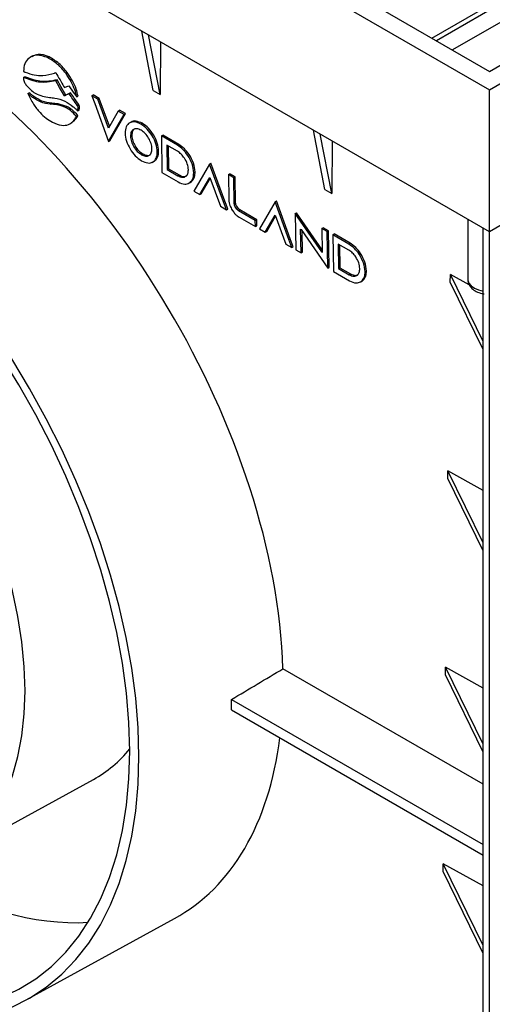
# Model space of a CAD drawing. Units: inches. Extents: x 3 to 81.7, y 1 to 57.5.
# Drawn here: x 61.8 to 64.2, y 21.1 to 26.1 of the extents above; entities that cross this region are included whole.
import ezdxf

# ---------------------------------------------------------------- set-up
doc = ezdxf.new("R2010")
doc.units = ezdxf.units.IN
doc.header["$LTSCALE"] = 5
doc.header["$MEASUREMENT"] = 0
doc.linetypes.add('SLD-Сплошная', pattern=[0])

msp = doc.modelspace()

# ---------------------------------------------------------------- linework, layer by layer
at = {"color": 7, "linetype": 'SLD-Сплошная', "lineweight": 25}
for p, q in [((57.4263546, 29.6446066), (64.1540766, 25.7607754)), ((57.5887479, 29.6446066), (64.1540766, 25.854523)), ((64.1540766, 25.854523), (70.7194053, 29.6446066)), ((64.1540766, 25.7607754), (70.8817986, 29.6446066)), ((64.1540766, 25.0374617), (57.4263546, 28.9212929)), ((70.8817986, 28.9212929), (64.1540766, 25.0374617)), ((68.6461301, 28.6664849), (63.964609, 25.9639003)), ((62.4407725, 25.7571692), (62.3824595, 26.0601944)), ((62.4755711, 25.7370804), (62.417258, 26.0401057)), ((62.4771686, 26.00552), (62.4755711, 25.7370804)), ((61.8253607, 25.9332926), (61.8139512, 25.926476)), ((61.9027756, 25.9248163), (61.9097343, 25.9289737)), ((61.7797168, 25.8230237), (61.7866755, 25.8271811)), ((61.9436358, 25.8069465), (61.9505945, 25.8111039)), ((61.8022361, 25.741351), (61.8091948, 25.7455084)), ((62.0124401, 25.7405406), (62.0193987, 25.744698)), ((62.4407725, 25.7571692), (62.4755711, 25.7370804)), ((64.1540766, 25.0374617), (64.1540766, 25.7607754)), ((61.8247607, 25.7230065), (61.8317194, 25.7271639)), ((61.9163935, 25.6878597), (61.9233522, 25.6920171)), ((61.9880112, 25.729489), (61.9949699, 25.7336464)), ((62.0507574, 25.724265), (62.057716, 25.7284224)), ((62.1278068, 25.7304752), (62.1347654, 25.7346326)), ((62.1278068, 25.7304752), (62.1425511, 25.6903753)), ((62.1582336, 25.7129101), (62.1278068, 25.7304752)), ((62.1651923, 25.7170675), (62.1347654, 25.7346326)), ((62.1582336, 25.7129101), (62.1651923, 25.7170675)), ((62.2122078, 25.5657787), (62.1582336, 25.7129101)), ((62.2174058, 25.5747357), (62.1651923, 25.7170675)), ((61.9932603, 25.6709894), (62.0002189, 25.6751468)), ((62.0553462, 25.6798001), (62.0623049, 25.6839575)), ((62.0565655, 25.6530416), (62.0635241, 25.657199)), ((62.0577023, 25.6703106), (62.064661, 25.674468)), ((62.1425511, 25.6903753), (62.2132513, 25.4973486)), ((62.2626211, 25.6526485), (62.2122078, 25.5657787)), ((62.2626211, 25.6526485), (62.2695797, 25.6568059)), ((62.2930553, 25.6350792), (62.2626211, 25.6526485)), ((62.300014, 25.6392366), (62.2695797, 25.6568059)), ((62.0158663, 25.5872841), (62.0264862, 25.5936289)), ((62.0497176, 25.6250409), (62.0566762, 25.6291983)), ((62.2132513, 25.4973486), (62.2930553, 25.6350792)), ((62.22021, 25.501506), (62.300014, 25.6392366)), ((62.2930553, 25.6350792), (62.300014, 25.6392366)), ((62.3308068, 25.5979961), (62.3185419, 25.5906685)), ((62.3780374, 25.5860201), (62.3849961, 25.5901775)), ((63.3153764, 25.2522711), (63.2570633, 25.5552964)), ((62.2132513, 25.4973486), (62.22021, 25.501506)), ((62.482393, 25.5257769), (62.4893516, 25.5299343)), ((62.482393, 25.5257769), (62.4852463, 25.3386608)), ((62.5638945, 25.478455), (62.482393, 25.5257769)), ((62.5708531, 25.4826124), (62.4893516, 25.5299343)), ((63.3501749, 25.2321823), (63.2918619, 25.5352076)), ((63.3517724, 25.500622), (63.3501749, 25.2321823)), ((62.5643687, 25.4473544), (62.5097979, 25.4788575)), ((62.5097979, 25.4788575), (62.5117027, 25.3539426)), ((62.5168824, 25.4747677), (62.5186614, 25.3581)), ((62.5638945, 25.478455), (62.5708531, 25.4826124)), ((62.3804165, 25.4300046), (62.3873751, 25.434162)), ((62.4350812, 25.3910851), (62.4473461, 25.3984127)), ((62.5117027, 25.3539426), (62.5186614, 25.3581)), ((62.5117027, 25.3539426), (62.5662735, 25.3224396)), ((62.5186614, 25.3581), (62.5732322, 25.326597)), ((62.6470541, 25.3379851), (62.6540127, 25.3421426)), ((62.727734, 25.3824762), (62.6479291, 25.244746)), ((62.727734, 25.3824762), (62.7346926, 25.3866336)), ((62.7984415, 25.1894452), (62.727734, 25.3824762)), ((62.8054002, 25.1936026), (62.7346926, 25.3866336)), ((62.4852463, 25.3386608), (62.5669834, 25.291475)), ((62.5662735, 25.3224396), (62.5732322, 25.326597)), ((62.6255477, 25.2867361), (62.6325064, 25.2908935)), ((62.62861, 25.288756), (62.6355687, 25.2929134)), ((62.678356, 25.2271809), (62.7287774, 25.314046)), ((62.6853147, 25.2313383), (62.7305377, 25.3092477)), ((62.7287774, 25.314046), (62.7827516, 25.1669146)), ((62.8240034, 25.3282974), (62.830962, 25.3324548)), ((62.8240034, 25.3282974), (62.8259555, 25.2002812)), ((62.8511697, 25.3126146), (62.8240034, 25.3282974)), ((62.8581284, 25.316772), (62.830962, 25.3324548)), ((62.8511697, 25.3126146), (62.8581284, 25.316772)), ((62.8531899, 25.1811415), (62.8511697, 25.3126146)), ((62.8601486, 25.1852989), (62.8581284, 25.316772)), ((62.6479291, 25.244746), (62.678356, 25.2271809)), ((63.3153764, 25.2522711), (63.3501749, 25.2321823)), ((62.678356, 25.2271809), (62.6853147, 25.2313383)), ((62.7984415, 25.1894452), (62.8054002, 25.1936026)), ((62.8201445, 25.1535027), (62.8054002, 25.1936026)), ((63.0610366, 25.1900646), (62.9812317, 25.0523345)), ((63.0610366, 25.1900646), (63.0679952, 25.1942221)), ((63.1317443, 24.9970336), (63.0610366, 25.1900646)), ((63.1387029, 25.001191), (63.0679952, 25.1942221)), ((62.7827516, 25.1669146), (62.8131859, 25.1493453)), ((62.8131859, 25.1493453), (62.7984415, 25.1894452)), ((62.8131859, 25.1493453), (62.8201445, 25.1535027)), ((62.8531899, 25.1811415), (62.8601486, 25.1852989)), ((62.8749321, 25.1445268), (62.8818907, 25.1486842)), ((62.9607088, 25.0947462), (62.8749321, 25.1445268)), ((62.9676675, 25.0989036), (62.8818907, 25.1486842)), ((62.8782552, 25.1115179), (62.9611831, 25.0636447)), ((62.9607088, 25.0947462), (62.9676675, 25.0989036)), ((62.9611831, 25.0636447), (62.9607088, 25.0947462)), ((62.9681418, 25.0678021), (62.9676675, 25.0989036)), ((63.0116668, 25.0347647), (63.0620801, 25.1216345)), ((63.0186254, 25.0389221), (63.0638407, 25.116835)), ((63.0620801, 25.1216345), (63.1160543, 24.9745031)), ((63.1634989, 25.1303434), (63.1704576, 25.1345008)), ((63.2996319, 24.9343326), (63.1634989, 25.1303434)), ((63.1634989, 25.1303434), (63.1663218, 24.9452206)), ((63.3014189, 24.9459364), (63.1704576, 25.1345008)), ((64.042528, 25.1018573), (64.042528, 24.7962874)), ((62.9611831, 25.0636447), (62.9681418, 25.0678021)), ((62.9812317, 25.0523345), (63.0116668, 25.0347647)), ((63.1916324, 25.0511794), (63.1936411, 25.0482967)), ((63.1934873, 24.9295383), (63.1916324, 25.0511794)), ((63.1936411, 25.0482967), (63.3297822, 24.8522895)), ((63.200446, 24.9336957), (63.198812, 25.040852)), ((63.2997725, 25.0539044), (63.3067312, 25.0580618)), ((63.3269508, 25.0379706), (63.2997725, 25.0539044)), ((63.2997725, 25.0539044), (63.3016398, 24.9314503)), ((63.3339094, 25.042128), (63.3067312, 25.0580618)), ((63.3269508, 25.0379706), (63.3339094, 25.042128)), ((63.3367409, 24.8564469), (63.3339094, 25.042128)), ((64.1212682, 17.998332), (64.1212682, 25.0564015)), ((63.0116668, 25.0347647), (63.0186254, 25.0389221)), ((63.1317443, 24.9970336), (63.1387029, 25.001191)), ((63.1464885, 24.9569338), (63.1317443, 24.9970336)), ((63.1534471, 24.9610912), (63.1387029, 25.001191)), ((63.3297822, 24.8522895), (63.3269508, 25.0379706)), ((63.3554874, 25.0217502), (63.3624461, 25.0259076)), ((63.3554874, 25.0217502), (63.3583407, 24.8346341)), ((63.4369962, 24.9744241), (63.3554874, 25.0217502)), ((63.4439549, 24.9785815), (63.3624461, 25.0259076)), ((64.1540766, 17.9258134), (64.1540766, 25.0374617)), ((63.1160543, 24.9745031), (63.1464885, 24.9569338)), ((63.1464885, 24.9569338), (63.1534471, 24.9610912)), ((63.1663218, 24.9452206), (63.1934873, 24.9295383)), ((63.4374705, 24.9433235), (63.3828997, 24.9748265)), ((63.3828997, 24.9748265), (63.3848045, 24.8499117)), ((63.3899841, 24.9707368), (63.3917632, 24.8540691)), ((63.4369962, 24.9744241), (63.4439549, 24.9785815)), ((63.1934873, 24.9295383), (63.200446, 24.9336957)), ((63.3016398, 24.9314503), (63.2996319, 24.9343326)), ((63.3297822, 24.8522895), (63.3367409, 24.8564469)), ((63.3848045, 24.8499117), (63.3917632, 24.8540691)), ((63.3848045, 24.8499117), (63.4393753, 24.8184087)), ((63.3917632, 24.8540691), (63.4463339, 24.8225661)), ((63.3583407, 24.8346341), (63.4400777, 24.7874483)), ((63.4393753, 24.8184087), (63.4463339, 24.8225661)), ((63.5017118, 24.7847251), (63.5086705, 24.7888825)), ((63.5201558, 24.8339543), (63.5271144, 24.8381117)), ((63.9537512, 24.7809334), (63.9542284, 24.8201407)), ((64.0508105, 24.7662544), (63.9542284, 24.8201407)), ((64.1212682, 24.47824), (63.9542284, 24.8201407)), ((63.4986503, 24.7827113), (63.5056089, 24.7868687)), ((64.1212682, 24.4380559), (63.9537512, 24.7809334)), ((63.941566, 23.7798405), (63.9420432, 23.8190478)), ((64.1212682, 23.7190523), (63.9420432, 23.8190478)), ((64.1212682, 23.4522061), (63.9420432, 23.8190478)), ((64.1212682, 23.412022), (63.941566, 23.7798405)), ((64.1212682, 22.2213253), (63.1014053, 22.8100796)), ((63.9293808, 22.7787475), (63.929858, 22.8179548)), ((64.1212682, 22.7111608), (63.929858, 22.8179548)), ((64.1212682, 22.4261722), (63.929858, 22.8179548)), ((64.1212682, 22.3859881), (63.9293808, 22.7787475)), ((62.8396909, 22.6536548), (64.1212682, 21.913816)), ((62.8396874, 22.600078), (64.1212682, 21.8602372)), ((61.3887785, 21.8358403), (62.1363557, 22.2463573)), ((63.9171956, 21.7776546), (63.9176728, 21.8168619)), ((64.1212682, 21.4001383), (63.9176728, 21.8168619)), ((64.1212682, 21.7032694), (63.9176728, 21.8168619)), ((64.1212682, 21.3599542), (63.9171956, 21.7776546)), ((61.7937563, 21.12263), (62.5486703, 21.5371758))]:
    msp.add_line(p, q, dxfattribs=at)
at = {"color": 8, "linetype": 'SLD-Сплошная', "lineweight": 25}
for p, q in [((63.8601317, 26.0242138), (68.6345305, 28.7804156)), ((68.6461301, 28.7603246), (63.8833326, 26.0108202)), ((63.2996319, 24.9343326), (63.3015781, 24.9354953))]:
    msp.add_line(p, q, dxfattribs=at)
at = {"color": 7, "linetype": 'SLD-Сплошная', "lineweight": 25, "flags": 128}
for points in [[(62.3677504, 22.3637732), (62.3636774, 22.5097976), (62.3514758, 22.6598992), (62.3311978, 22.8134354), (62.3029304, 22.9697487), (62.2667944, 23.1281697), (62.2229448, 23.2880201), (62.1715692, 23.4486153), (62.1128876, 23.6092676), (62.0471514, 23.7692891), (61.974642, 23.9279946), (61.8956699, 24.0847045), (61.8105734, 24.2387477), (61.7197166, 24.3894646), (61.6234889, 24.5362097), (61.5223021, 24.6783548), (61.4165897, 24.815291), (61.3068042, 24.9464321), (61.1934159, 25.0712165), (61.0769102, 25.1891097), (60.957786, 25.2996071), (60.8365535, 25.4022353), (60.7137318, 25.496555), (60.5898468, 25.5821623), (60.465429, 25.6586905), (60.3410112, 25.725812), (60.2171262, 25.7832393), (60.0943045, 25.8307265), (59.973072, 25.8680704), (59.8539478, 25.8951109), (59.7374421, 25.9117322), (59.6240538, 25.9178633), (59.5142683, 25.9134778), (59.4085559, 25.8985945), (59.3073691, 25.8732772), (59.2111413, 25.8376343), (59.1202846, 25.7918183), (59.035188, 25.7360256), (58.956216, 25.6704949), (58.8837066, 25.595507), (58.8179703, 25.5113829), (58.7592888, 25.4184828), (58.7079132, 25.3172046), (58.6640636, 25.207982), (58.6279276, 25.0912826), (58.5996602, 24.9676062), (58.5793822, 24.8374825), (58.5671806, 24.7014685), (58.5631076, 24.5601467), (58.5671806, 24.4141224), (58.5793822, 24.2640207), (58.5996602, 24.1104845), (58.6279276, 23.9541712), (58.6640636, 23.7957502), (58.7079132, 23.6358999), (58.7592888, 23.4753047), (58.8179703, 23.3146523), (58.8837066, 23.1546308), (58.956216, 22.9959253), (59.035188, 22.8392154), (59.1202846, 22.6851722), (59.2111413, 22.5344554), (59.3073691, 22.3877102), (59.4085559, 22.2455652), (59.5142683, 22.1086289), (59.6240538, 21.9774878), (59.7374421, 21.8527035), (59.8539478, 21.7348102), (59.973072, 21.6243129), (60.0943045, 21.5216846), (60.2171262, 21.4273649), (60.3410112, 21.3417577), (60.465429, 21.2652294), (60.5898468, 21.198108), (60.7137318, 21.1406806), (60.8365535, 21.0931934), (60.957786, 21.0558496), (61.0769102, 21.0288091), (61.1934159, 21.0121877), (61.3068042, 21.0060566), (61.4165897, 21.0104421), (61.5223021, 21.0253254), (61.6234889, 21.0506427), (61.7197166, 21.0862857), (61.8105734, 21.1321016), (61.8956699, 21.1878944), (61.974642, 21.253425), (62.0471514, 21.3284129), (62.1128876, 21.4125371), (62.1715692, 21.5054371), (62.2229448, 21.6067153), (62.2667944, 21.7159379), (62.3029304, 21.8326373), (62.3311978, 21.9563137), (62.3514758, 22.0864375), (62.3636774, 22.2224515), (62.3677504, 22.3637732)], [(62.3213523, 22.3905582), (62.3172078, 22.5360976), (62.3047928, 22.685772), (62.2841628, 22.8389131), (62.2554098, 22.9948369), (62.2186624, 23.1528469), (62.1740846, 23.3122375), (62.1218755, 23.4722969), (62.0622683, 23.63231), (61.9955293, 23.7915624), (61.9219565, 23.9493426), (61.8418784, 24.1049461), (61.7556528, 24.2576778), (61.6636648, 24.4068557), (61.5663251, 24.5518134), (61.4640686, 24.6919036), (61.3573519, 24.8265006), (61.2466516, 24.9550032), (61.1324623, 25.0768375), (61.0152938, 25.1914594), (60.8956694, 25.2983569), (60.7741235, 25.3970526), (60.6511989, 25.4871057), (60.5274446, 25.568114), (60.4034134, 25.6397158), (60.2796591, 25.7015911), (60.1567345, 25.7534637), (60.0351886, 25.7951019), (59.9155642, 25.8263197), (59.7983957, 25.8469777), (59.6842064, 25.8569837), (59.5735061, 25.8562928), (59.4667894, 25.8449084), (59.3645329, 25.822881), (59.2671932, 25.7903093), (59.1752052, 25.7473386), (59.0889796, 25.6941608), (59.0089015, 25.6310134), (58.9353287, 25.5581786), (58.8685896, 25.4759815), (58.8089825, 25.3847893), (58.7567734, 25.2850093), (58.7121956, 25.1770871), (58.6754482, 25.0615047), (58.6466952, 24.9387784), (58.6260652, 24.8094563), (58.6136502, 24.6741159), (58.6095057, 24.5333617), (58.6136502, 24.3878224), (58.6260652, 24.2381479), (58.6466952, 24.0850068), (58.6754482, 23.9290831), (58.7121956, 23.771073), (58.7567734, 23.6116824), (58.8089825, 23.4516231), (58.8685896, 23.2916099), (58.9353287, 23.1323576), (59.0089015, 22.9745773), (59.0889796, 22.8189738), (59.1752052, 22.6662421), (59.2671932, 22.5170642), (59.3645329, 22.3721065), (59.4667894, 22.2320163), (59.5735061, 22.0974193), (59.6842064, 21.9689167), (59.7983957, 21.8470824), (59.9155642, 21.7324606), (60.0351886, 21.6255631), (60.1567345, 21.5268673), (60.2796591, 21.4368142), (60.4034134, 21.3558059), (60.5274446, 21.2842042), (60.6511989, 21.2223288), (60.7741235, 21.1704562), (60.8956694, 21.128818), (61.0152938, 21.0976002), (61.1324623, 21.0769422), (61.2466516, 21.0669363), (61.3573519, 21.0676271), (61.4640686, 21.0790116), (61.5663251, 21.1010389), (61.6636648, 21.1336106), (61.7556528, 21.1765814), (61.8418784, 21.2297592), (61.9219565, 21.2929065), (61.9955293, 21.3657414), (62.0622683, 21.4479384), (62.1218755, 21.5391306), (62.1740846, 21.6389106), (62.2186624, 21.7468328), (62.2554098, 21.8624152), (62.2841628, 21.9851415), (62.3047928, 22.1144637), (62.3172078, 22.2498041), (62.3213523, 22.3905582)], [(61.9880112, 25.729489), (61.9630087, 25.7731308), (61.9436358, 25.8069465)], [(61.9949699, 25.7336464), (61.9699674, 25.7772882), (61.9505945, 25.8111039)], [(61.9885598, 25.7718738), (62.001072, 25.7773317), (62.0102725, 25.7813442)], [(62.0193987, 25.744698), (62.0061007, 25.7386824), (61.9949699, 25.7336464)], [(62.0102725, 25.7813442), (62.0329373, 25.7493891), (62.0507574, 25.724265)], [(62.0124401, 25.7405406), (61.999142, 25.734525), (61.9880112, 25.729489)], [(61.7877744, 22.6985862), (61.783698, 22.8207462), (61.7714941, 22.9468594), (61.7512378, 23.0761484), (61.7230542, 23.207816), (61.6871168, 23.3410505), (61.6436473, 23.4750305), (61.5929138, 23.6089299), (61.5352289, 23.7419231), (61.4709483, 23.8731903), (61.4004684, 24.0019222), (61.3242236, 24.127325), (61.2426841, 24.2486255), (61.1563525, 24.3650761), (61.0657612, 24.4759586), (60.9714687, 24.5805895), (60.8740562, 24.6783236), (60.7741244, 24.7685585), (60.6722894, 24.8507378), (60.569179, 24.9243547), (60.465429, 24.9889556), (60.361679, 25.044142), (60.2585686, 25.0895737), (60.1567336, 25.1249706), (60.0568018, 25.1501145), (59.9593893, 25.1648504), (59.8650968, 25.1690874), (59.7745054, 25.1627994), (59.6881739, 25.1460252), (59.6066344, 25.1188681), (59.5303896, 25.0814957), (59.4599097, 25.0341382), (59.3956291, 24.9770878), (59.3379442, 24.9106961), (59.2872107, 24.8353724), (59.2437412, 24.7515812), (59.2078038, 24.6598391), (59.1796201, 24.5607117), (59.1593639, 24.45481), (59.14716, 24.3427872), (59.1430836, 24.2253337), (59.14716, 24.1031738), (59.1593639, 23.9770606), (59.1796201, 23.8477716), (59.2078038, 23.7161039), (59.2437412, 23.5828694), (59.2872107, 23.4488894), (59.3379442, 23.31499), (59.3956291, 23.1819968), (59.4599097, 23.0507296), (59.5303896, 22.9219977), (59.6066344, 22.796595), (59.6881739, 22.6752944), (59.7745054, 22.5588438), (59.8650968, 22.4479613), (59.9593893, 22.3433304), (60.0568018, 22.2455963), (60.1567336, 22.1553614), (60.2585686, 22.0731822), (60.361679, 21.9995652), (60.465429, 21.9349644), (60.569179, 21.879778), (60.6722894, 21.8343462), (60.7741244, 21.7989493), (60.8740562, 21.7738054), (60.9714687, 21.7590695), (61.0657612, 21.7548325), (61.1563525, 21.7611205), (61.2426841, 21.7778947), (61.3242236, 21.8050518), (61.4004684, 21.8424243), (61.4709483, 21.8897817), (61.5352289, 21.9468321), (61.5929138, 22.0132238), (61.6436473, 22.0885475), (61.6871168, 22.1723387), (61.7230542, 22.2640808), (61.7512378, 22.3632083), (61.7714941, 22.4691099), (61.783698, 22.5811328), (61.7877744, 22.6985862)]]:
    msp.add_lwpolyline(points, dxfattribs=at)
at = {"color": 8, "linetype": 'SLD-Сплошная', "lineweight": 25, "flags": 128}
msp.add_lwpolyline([(64.042528, 24.7962874), (64.0430863, 24.789853), (64.0487115, 24.7751452), (64.0601011, 24.761594), (64.0766319, 24.7499409), (64.0973997, 24.7408233), (64.1212682, 24.7347401)], dxfattribs=at)
at = {"color": 7, "linetype": 'SLD-Сплошная', "lineweight": 25}
msp.add_arc((60.2926567, 22.6270296), 2.5471734, 359.3937435, 0.5989154, dxfattribs=at)
for centre, major_axis, ratio, start_param, end_param in [((61.1873307, 23.8780312), (-1.3887469, 2.3251525), 0.567220003, 3.935683126, 5.472807057), ((96.5022086, 45.726657), (72.5119599, 44.7473957), 0.026155935, 4.213548138, 4.21761811), ((61.1873307, 23.8780312), (-1.3887469, 2.3251525), 0.567220003, 3.121032883, 3.768929601), ((61.1873276, 23.8782335), (-0.9681345, 1.6209292), 0.567220003, 3.121032883, 3.345132545), ((61.1873107, 23.8793419), (-1.3368213, 2.2382145), 0.567220003, 2.345849254, 2.854033703)]:
    msp.add_ellipse(centre, major_axis=major_axis, ratio=ratio, start_param=start_param, end_param=end_param, dxfattribs=at)
for points, knots in [([(61.9097343, 25.9289737), (61.8901627, 25.9360634), (61.8570008, 25.9480763), (61.8336753, 25.9347102), (61.8241161, 25.9292325)], [0, 0, 0, 0, 0.590181267, 1, 1, 1, 1]), ([(61.9027756, 25.9248163), (61.8835667, 25.9312201), (61.8462637, 25.943656), (61.8075507, 25.9257975), (61.7841244, 25.8960008), (61.7810085, 25.8682801), (61.7795142, 25.854986)], [0, 0, 0, 0, 0.304713939, 0.591745692, 0.804212182, 1, 1, 1, 1]), ([(62.0507574, 25.724265), (62.0479432, 25.73637), (62.0419215, 25.7622722), (62.0222846, 25.8039931), (61.9934622, 25.8493835), (61.9523558, 25.895534), (61.9199158, 25.9146932), (61.9027756, 25.9248163)], [0, 0, 0, 0, 0.148340332, 0.317419118, 0.501948146, 0.736847507, 1, 1, 1, 1]), ([(62.057716, 25.7284224), (62.0549019, 25.7405274), (62.0488801, 25.7664296), (62.0292432, 25.8081505), (62.0004209, 25.8535409), (61.9593145, 25.8996914), (61.9268744, 25.9188506), (61.9097343, 25.9289737)], [0, 0, 0, 0, 0.148340332, 0.317419118, 0.501948146, 0.736847507, 1, 1, 1, 1]), ([(61.7795142, 25.854986), (61.7800835, 25.8545637), (61.7811015, 25.8538084), (61.7821274, 25.8531933), (61.7825796, 25.8529221)], [0, 0, 0, 0, 0.559226127, 1, 1, 1, 1]), ([(61.7825796, 25.8529221), (61.7836406, 25.8523906), (61.785535, 25.8514417), (61.78741, 25.8506764), (61.7882349, 25.8503398)], [0, 0, 0, 0, 0.56008375, 1, 1, 1, 1]), ([(61.7882349, 25.8503398), (61.8038576, 25.8451596), (61.8347931, 25.8349021), (61.8867735, 25.8308002), (61.9187976, 25.8403108), (61.9384458, 25.846146)], [0, 0, 0, 0, 0.2827800445, 0.5599524653, 1, 1, 1, 1]), ([(61.9384458, 25.846146), (61.9394242, 25.8465546), (61.9413816, 25.8473719), (61.9433112, 25.8482404), (61.9442763, 25.8486748)], [0, 0, 0, 0, 0.499840478, 1, 1, 1, 1]), ([(61.9442763, 25.8486748), (61.9454048, 25.8467649), (61.9472497, 25.8436425), (61.9490426, 25.8404919), (61.9497388, 25.8392683)], [0, 0, 0, 0, 0.611648911, 1, 1, 1, 1]), ([(61.7797168, 25.8230237), (61.7795724, 25.819668), (61.7793015, 25.8133757), (61.7820176, 25.8032441), (61.786636, 25.7941852), (61.7904198, 25.7891792), (61.7924227, 25.7865294)], [0, 0, 0, 0, 0.29780236, 0.558394018, 0.766238955, 1, 1, 1, 1]), ([(61.9436358, 25.8069465), (61.915568, 25.801438), (61.8655319, 25.791618), (61.8058987, 25.8134419), (61.7797168, 25.8230237)], [0, 0, 0, 0, 0.560950446, 1, 1, 1, 1]), ([(61.9505945, 25.8111039), (61.9225267, 25.8055954), (61.8724906, 25.7957754), (61.8128574, 25.8175993), (61.7866755, 25.8271811)], [0, 0, 0, 0, 0.560950446, 1, 1, 1, 1]), ([(61.9497388, 25.8392683), (61.9568924, 25.8267463), (61.969751, 25.8042378), (61.9827795, 25.78182), (61.9885598, 25.7718738)], [0, 0, 0, 0, 0.556328305, 1, 1, 1, 1]), ([(61.7924227, 25.7865294), (61.7999649, 25.7778762), (61.8146845, 25.7609882), (61.8439863, 25.7387665), (61.8642748, 25.7319885), (61.8767554, 25.727819)], [0, 0, 0, 0, 0.2879534129, 0.5619809786, 1, 1, 1, 1]), ([(61.8317194, 25.7271639), (61.8275013, 25.7304954), (61.8199626, 25.7364496), (61.8124874, 25.7427383), (61.8091948, 25.7455084)], [0, 0, 0, 0, 0.559523188, 1, 1, 1, 1]), ([(62.0623049, 25.6839575), (62.0543545, 25.6953046), (62.0401213, 25.7156186), (62.0257448, 25.7357928), (62.0193987, 25.744698)], [0, 0, 0, 0, 0.558581646, 1, 1, 1, 1]), ([(61.8022361, 25.741351), (61.8110949, 25.7233283), (61.8281989, 25.6885315), (61.8610523, 25.6458214), (61.894962, 25.6143735), (61.9167081, 25.6018732), (61.9279482, 25.5954121)], [0, 0, 0, 0, 0.289582864, 0.559103775, 0.77211029, 1, 1, 1, 1]), ([(61.8247607, 25.7230065), (61.8205426, 25.726338), (61.8130039, 25.7322922), (61.8055288, 25.7385809), (61.8022361, 25.741351)], [0, 0, 0, 0, 0.559523188, 1, 1, 1, 1]), ([(61.9163935, 25.6878597), (61.8999469, 25.6899712), (61.8704986, 25.693752), (61.8387694, 25.7140464), (61.8247607, 25.7230065)], [0, 0, 0, 0, 0.558492321, 1, 1, 1, 1]), ([(61.9233522, 25.6920171), (61.9069055, 25.6941286), (61.8774572, 25.6979094), (61.845728, 25.7182038), (61.8317194, 25.7271639)], [0, 0, 0, 0, 0.558492321, 1, 1, 1, 1]), ([(61.8767554, 25.727819), (61.8883907, 25.7258449), (61.9091906, 25.7223158), (61.9296773, 25.7198627), (61.9387039, 25.7187819)], [0, 0, 0, 0, 0.559392256, 1, 1, 1, 1]), ([(62.0002189, 25.6751468), (61.985347, 25.6804001), (61.9587592, 25.6897918), (61.9341821, 25.6913365), (61.9233522, 25.6920171)], [0, 0, 0, 0, 0.559349725, 1, 1, 1, 1]), ([(61.9387039, 25.7187819), (61.9559859, 25.71523), (61.9869224, 25.7088718), (62.0192927, 25.685157), (62.03358, 25.67469)], [0, 0, 0, 0, 0.558629195, 1, 1, 1, 1]), ([(62.0553462, 25.6798001), (62.0473958, 25.6911472), (62.0331626, 25.7114612), (62.0187861, 25.7316354), (62.0124401, 25.7405406)], [0, 0, 0, 0, 0.558581646, 1, 1, 1, 1]), ([(61.9932603, 25.6709894), (61.9783884, 25.6762427), (61.9518006, 25.6856344), (61.9272234, 25.6871791), (61.9163935, 25.6878597)], [0, 0, 0, 0, 0.559349725, 1, 1, 1, 1]), ([(62.0497176, 25.6250409), (62.0395352, 25.636446), (62.0215079, 25.6566383), (62.0018255, 25.6666379), (61.9932603, 25.6709894)], [0, 0, 0, 0, 0.564827141, 1, 1, 1, 1]), ([(62.0566762, 25.6291983), (62.0464939, 25.6406034), (62.0284665, 25.6607957), (62.0087842, 25.6707953), (62.0002189, 25.6751468)], [0, 0, 0, 0, 0.564827141, 1, 1, 1, 1]), ([(62.03358, 25.67469), (62.0378124, 25.6708362), (62.0455338, 25.6638055), (62.0531321, 25.6563916), (62.0565655, 25.6530416)], [0, 0, 0, 0, 0.548139059, 1, 1, 1, 1]), ([(62.0577023, 25.6703106), (62.0575769, 25.6720994), (62.0574047, 25.6745555), (62.056436, 25.67789), (62.0556922, 25.6791938), (62.0553462, 25.6798001)], [0, 0, 0, 0, 0.5891512405, 0.808946622, 1, 1, 1, 1]), ([(62.0565655, 25.6530416), (62.0568825, 25.6562757), (62.0574354, 25.6619148), (62.0576225, 25.6678005), (62.0577023, 25.6703106)], [0, 0, 0, 0, 0.573526872, 1, 1, 1, 1]), ([(62.064661, 25.674468), (62.0645356, 25.6762568), (62.0643634, 25.6787129), (62.0633947, 25.6820474), (62.0626508, 25.6833512), (62.0623049, 25.6839575)], [0, 0, 0, 0, 0.58915124, 0.808946622, 1, 1, 1, 1]), ([(62.0635241, 25.657199), (62.0638412, 25.6604331), (62.064394, 25.6660722), (62.0645812, 25.6719579), (62.064661, 25.674468)], [0, 0, 0, 0, 0.573526872, 1, 1, 1, 1]), ([(61.9279482, 25.5954121), (61.9431487, 25.5889754), (61.9724843, 25.5765532), (62.0078347, 25.5809612), (62.03337, 25.5980919), (62.04413, 25.6158297), (62.0497176, 25.6250409)], [0, 0, 0, 0, 0.286472278, 0.552866557, 0.767805477, 1, 1, 1, 1]), ([(62.0240217, 25.5937294), (62.0290829, 25.5966394), (62.042773, 25.6045104), (62.051301, 25.6196536), (62.0566762, 25.6291983)], [0, 0, 0, 0, 0.369701904, 1, 1, 1, 1]), ([(62.3780374, 25.5860201), (62.3671732, 25.5908568), (62.3458079, 25.6003687), (62.3192244, 25.5942381), (62.3014742, 25.5741652), (62.2955234, 25.5409196), (62.3026028, 25.5001521), (62.3212859, 25.459047), (62.3485302, 25.4218424), (62.3699823, 25.4066363), (62.3808907, 25.398904)], [0, 0, 0, 0, 0.127124751, 0.249999501, 0.372874844, 0.500001407, 0.627126151, 0.750000705, 0.872875258, 1, 1, 1, 1]), ([(62.3849961, 25.5901775), (62.3743644, 25.5946941), (62.3534564, 25.6035763), (62.3331759, 25.6025401), (62.3273879, 25.5958122), (62.3272635, 25.5956676)], [0, 0, 0, 0, 0.503072198, 0.989325816, 1, 1, 1, 1]), ([(62.3785117, 25.5549194), (62.3712592, 25.5581481), (62.3569963, 25.5644977), (62.33925, 25.5604045), (62.3274001, 25.5470046), (62.323427, 25.5248112), (62.3281536, 25.4975957), (62.3406263, 25.4701551), (62.3588137, 25.4453179), (62.3731345, 25.4351665), (62.3804165, 25.4300046)], [0, 0, 0, 0, 0.12712213, 0.249999253, 0.372877267, 0.500002107, 0.627124225, 0.750001056, 0.872877885, 1, 1, 1, 1]), ([(62.34693, 25.562741), (62.3427157, 25.5590478), (62.3340436, 25.5514481), (62.3304644, 25.5288465), (62.3350919, 25.5017846), (62.3475903, 25.4743043), (62.3657709, 25.4494775), (62.3800927, 25.4393246), (62.3873751, 25.434162)], [0, 0, 0, 0, 0.1608194484, 0.3309307966, 0.5010385014, 0.665465401, 0.8298922992, 1, 1, 1, 1]), ([(62.3808907, 25.398904), (62.3917551, 25.3940671), (62.4131206, 25.3845551), (62.4397045, 25.3906853), (62.4574548, 25.4107579), (62.4634056, 25.4440034), (62.4563262, 25.484771), (62.437643, 25.5258766), (62.4103984, 25.5630815), (62.388946, 25.5782877), (62.3780374, 25.5860201)], [0, 0, 0, 0, 0.127125844, 0.250000495, 0.372874554, 0.499998593, 0.62712445, 0.749999299, 0.872874146, 1, 1, 1, 1]), ([(62.3804165, 25.4300046), (62.3876692, 25.4267758), (62.4019322, 25.4204261), (62.4196788, 25.424519), (62.4315288, 25.4379185), (62.435502, 25.4601117), (62.4307754, 25.4873273), (62.4183027, 25.5147684), (62.4001149, 25.5396059), (62.3857939, 25.5497575), (62.3785117, 25.5549194)], [0, 0, 0, 0, 0.127123766, 0.250000743, 0.372876832, 0.499997893, 0.627121677, 0.749998949, 0.872876219, 1, 1, 1, 1]), ([(62.445583, 25.397571), (62.4518955, 25.403103), (62.4648857, 25.4144869), (62.4702462, 25.4483437), (62.4633153, 25.4888812), (62.4445937, 25.5300464), (62.4173591, 25.5672357), (62.3959054, 25.582444), (62.3849961, 25.5901775)], [0, 0, 0, 0, 0.160811651, 0.330922772, 0.501036325, 0.665461389, 0.829886451, 1, 1, 1, 1]), ([(62.6470541, 25.3379851), (62.645258, 25.3527893), (62.6417222, 25.381934), (62.6194119, 25.4248714), (62.5924741, 25.458661), (62.5735315, 25.4717805), (62.5638945, 25.478455)], [0, 0, 0, 0, 0.283191082, 0.557513317, 0.774885118, 1, 1, 1, 1]), ([(62.6198928, 25.353393), (62.6186943, 25.3633014), (62.616336, 25.3827987), (62.6014456, 25.4115242), (62.583456, 25.4341277), (62.5708037, 25.4428952), (62.5643687, 25.4473544)], [0, 0, 0, 0, 0.283556027, 0.55796715, 0.775181899, 1, 1, 1, 1]), ([(62.6540127, 25.3421426), (62.6522167, 25.3569467), (62.6486808, 25.3860914), (62.6263706, 25.4290288), (62.5994327, 25.4628184), (62.5804902, 25.4759379), (62.5708531, 25.4826124)], [0, 0, 0, 0, 0.283191082, 0.557513317, 0.7748851177, 1, 1, 1, 1]), ([(62.3873751, 25.434162), (62.3944726, 25.4311469), (62.4084304, 25.4252175), (62.4219692, 25.4259096), (62.4258334, 25.4304011), (62.4259165, 25.4304977)], [0, 0, 0, 0, 0.503059895, 0.989314205, 1, 1, 1, 1]), ([(62.5662735, 25.3224396), (62.5743794, 25.3189589), (62.5903298, 25.3121098), (62.6078193, 25.318554), (62.618279, 25.3327102), (62.6193487, 25.3464202), (62.6198928, 25.353393)], [0, 0, 0, 0, 0.283558361, 0.557970882, 0.775184975, 1, 1, 1, 1]), ([(62.6355687, 25.2929134), (62.6415545, 25.2996132), (62.6522749, 25.3116122), (62.6534804, 25.3327898), (62.6540127, 25.3421426)], [0, 0, 0, 0, 0.558365437, 1, 1, 1, 1]), ([(62.5669834, 25.291475), (62.5790371, 25.2860911), (62.6006148, 25.2764531), (62.6168478, 25.2829612), (62.6240128, 25.2858337)], [0, 0, 0, 0, 0.558616619, 1, 1, 1, 1]), ([(62.5732322, 25.326597), (62.5814862, 25.3228435), (62.5961913, 25.3161564), (62.6067303, 25.3214837), (62.6113537, 25.3238207)], [0, 0, 0, 0, 0.5613049663, 1, 1, 1, 1]), ([(62.62861, 25.288756), (62.6345959, 25.2954558), (62.6453162, 25.3074548), (62.6465217, 25.3286324), (62.6470541, 25.3379851)], [0, 0, 0, 0, 0.558365437, 1, 1, 1, 1]), ([(62.632499, 25.2909058), (62.6328975, 25.2911379), (62.6339537, 25.2917533), (62.6349489, 25.2924682), (62.6355687, 25.2929134)], [0, 0, 0, 0, 0.37725205, 1, 1, 1, 1]), ([(62.6240128, 25.2858337), (62.6249278, 25.2863588), (62.626503, 25.2872629), (62.6279877, 25.288315), (62.62861, 25.288756)], [0, 0, 0, 0, 0.580815235, 1, 1, 1, 1]), ([(62.8259555, 25.2002812), (62.8263129, 25.1950635), (62.8269504, 25.1857586), (62.8302275, 25.1756802), (62.831667, 25.1712534)], [0, 0, 0, 0, 0.560755671, 1, 1, 1, 1]), ([(62.831667, 25.1712534), (62.8350728, 25.1631174), (62.8411955, 25.1484912), (62.8510897, 25.1361654), (62.8554802, 25.1306959)], [0, 0, 0, 0, 0.556256686, 1, 1, 1, 1]), ([(62.8749321, 25.1445268), (62.8719218, 25.1470962), (62.8659836, 25.1521647), (62.8593192, 25.1623111), (62.8548765, 25.172244), (62.853756, 25.1781551), (62.8531899, 25.1811415)], [0, 0, 0, 0, 0.284111956, 0.560445917, 0.777928849, 1, 1, 1, 1]), ([(62.8818907, 25.1486842), (62.8788804, 25.1512537), (62.8729422, 25.1563221), (62.8662778, 25.1664685), (62.8618352, 25.1764014), (62.8607147, 25.1823125), (62.8601486, 25.1852989)], [0, 0, 0, 0, 0.284111956, 0.560445917, 0.777928849, 1, 1, 1, 1]), ([(62.8554802, 25.1306959), (62.859567, 25.1264043), (62.8668985, 25.1187055), (62.8747711, 25.113723), (62.8782552, 25.1115179)], [0, 0, 0, 0, 0.557443535, 1, 1, 1, 1]), ([(63.5201558, 24.8339543), (63.5183597, 24.8487584), (63.5148239, 24.8779031), (63.4925137, 24.9208405), (63.4655758, 24.9546301), (63.4466332, 24.9677496), (63.4369962, 24.9744241)], [0, 0, 0, 0, 0.283191082, 0.557513317, 0.774885118, 1, 1, 1, 1]), ([(63.4929945, 24.8493621), (63.491796, 24.8592705), (63.4894377, 24.8787678), (63.4745473, 24.9074933), (63.4565577, 24.9300968), (63.4439054, 24.9388644), (63.4374705, 24.9433235)], [0, 0, 0, 0, 0.2835560275, 0.5579671498, 0.7751818992, 1, 1, 1, 1]), ([(63.5271144, 24.8381117), (63.5253184, 24.8529158), (63.5217825, 24.8820605), (63.4994723, 24.9249979), (63.4725344, 24.9587875), (63.4535919, 24.971907), (63.4439549, 24.9785815)], [0, 0, 0, 0, 0.283191082, 0.557513317, 0.774885118, 1, 1, 1, 1]), ([(63.4393753, 24.8184087), (63.4474811, 24.814928), (63.4634315, 24.8080789), (63.480921, 24.8145231), (63.4913807, 24.8286793), (63.4924504, 24.8423893), (63.4929945, 24.8493621)], [0, 0, 0, 0, 0.2835583607, 0.5579708821, 0.7751849746, 1, 1, 1, 1]), ([(63.4463339, 24.8225661), (63.4545879, 24.8188126), (63.469293, 24.8121255), (63.479832, 24.8174528), (63.4844555, 24.8197898)], [0, 0, 0, 0, 0.5613049663, 1, 1, 1, 1]), ([(63.5017118, 24.7847251), (63.5076976, 24.7914271), (63.518416, 24.8034281), (63.5196229, 24.8246042), (63.5201558, 24.8339543)], [0, 0, 0, 0, 0.55845897, 1, 1, 1, 1]), ([(63.5056003, 24.7868831), (63.5060098, 24.7871213), (63.5070653, 24.7877353), (63.508061, 24.788447), (63.5086705, 24.7888825)], [0, 0, 0, 0, 0.3879953721, 1, 1, 1, 1]), ([(63.5086705, 24.7888825), (63.5146563, 24.7955846), (63.5253747, 24.8075855), (63.5265816, 24.8287616), (63.5271144, 24.8381117)], [0, 0, 0, 0, 0.55845897, 1, 1, 1, 1]), ([(64.0434506, 24.797015), (64.0431517, 24.7949306), (64.0416926, 24.7847546), (64.0489273, 24.7669047), (64.0638343, 24.7473901), (64.0861455, 24.7321657), (64.1081966, 24.7238539), (64.1224749, 24.7210852), (64.12625, 24.7203532)], [0, 0, 0, 0, 0.053574808, 0.26154407, 0.463300729, 0.678977424, 0.915122702, 1, 1, 1, 1]), ([(63.4400777, 24.7874483), (63.4521313, 24.7820645), (63.4737088, 24.7724267), (63.4899415, 24.7789349), (63.4971064, 24.7818076)], [0, 0, 0, 0, 0.558616763, 1, 1, 1, 1]), ([(63.4971064, 24.7818076), (63.4980349, 24.7823399), (63.4996119, 24.7832441), (63.5010999, 24.7842936), (63.5017118, 24.7847251)], [0, 0, 0, 0, 0.588826669, 1, 1, 1, 1])]:
    msp.add_open_spline(points, degree=3, knots=knots, dxfattribs=at)

doc.saveas('drawing.dxf')
